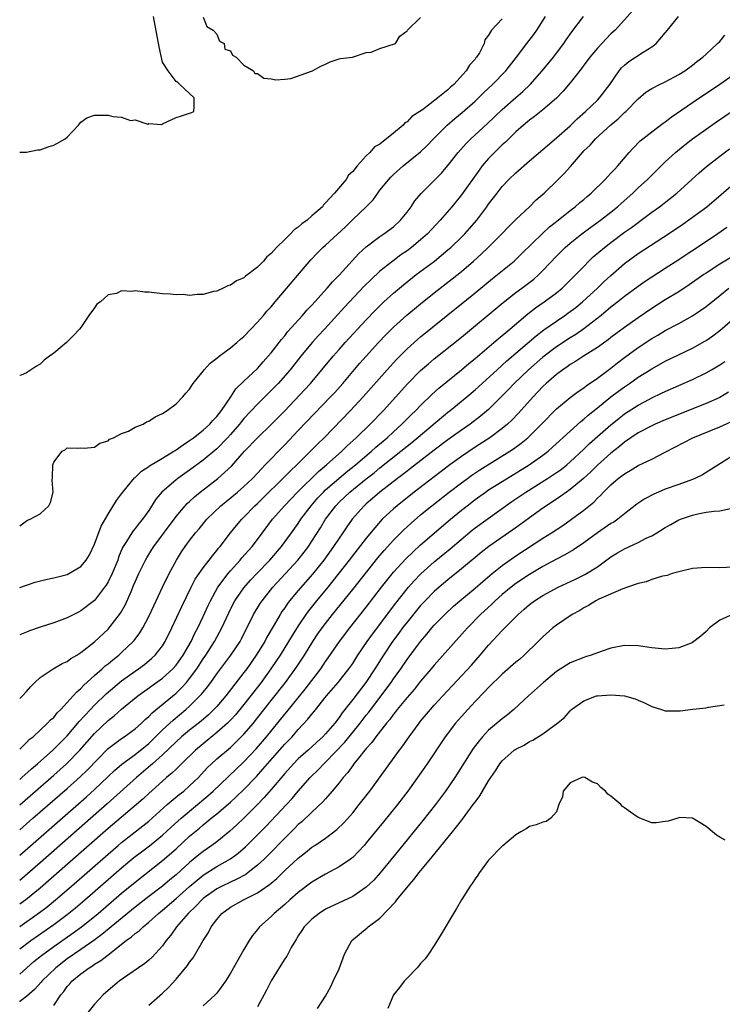
# Model space of a CAD drawing. Units: inches. Extents: x 2562000 to 2565000, y 1530000 to 1533000.
# Drawn here: x 2562000 to 2562103, y 1531128 to 1531273 of the extents above; entities that cross this region are included whole.
import ezdxf

# ---------------------------------------------------------------- set-up
doc = ezdxf.new("R2010")
doc.units = ezdxf.units.IN
doc.header["$MEASUREMENT"] = 0
doc.layers.add('LD25621530_2ft', color=123, linetype='Continuous')

msp = doc.modelspace()

# ---------------------------------------------------------------- linework, layer by layer
at = {"layer": 'LD25621530_2ft'}
for points, elevation in [([(2562090.17, 1531273.83), (2562089, 1531272.49), (2562087.62, 1531271), (2562087, 1531270.42), (2562085, 1531268.34), (2562083.9, 1531267), (2562083.52, 1531266.48), (2562083, 1531265.84), (2562082.65, 1531265.35), (2562081, 1531263.25), (2562079.99, 1531262.01), (2562079, 1531260.99), (2562077, 1531259.27), (2562075.74, 1531258.26), (2562075, 1531257.75), (2562074.11, 1531257), (2562073, 1531256), (2562071.97, 1531255), (2562071.49, 1531254.51), (2562071, 1531254.09), (2562069.87, 1531253), (2562069, 1531252.09), (2562068.06, 1531251), (2562067.6, 1531250.4), (2562065, 1531246.73), (2562063.58, 1531245), (2562061.88, 1531243), (2562060.01, 1531241), (2562059, 1531240.12), (2562057.63, 1531239), (2562057, 1531238.53), (2562056.1, 1531237.9), (2562054.89, 1531237), (2562053, 1531235.49), (2562051.7, 1531234.3), (2562050.69, 1531233.31), (2562047.79, 1531230.21), (2562044.83, 1531227), (2562043.95, 1531226.05), (2562043.02, 1531225), (2562041.37, 1531223), (2562039.78, 1531221), (2562038.01, 1531219), (2562037, 1531217.94), (2562035, 1531215.94), (2562033, 1531213.83), (2562032.62, 1531213.38), (2562032.32, 1531213), (2562031, 1531211.49), (2562030.56, 1531211), (2562029, 1531209.37), (2562027, 1531207.71), (2562025, 1531206.24), (2562023.26, 1531205), (2562023, 1531204.8), (2562020.92, 1531203), (2562020.05, 1531201.95), (2562019, 1531200.29), (2562018.09, 1531199), (2562017.58, 1531198.42), (2562017, 1531197.65), (2562016.7, 1531197.3), (2562016.49, 1531197), (2562015.71, 1531195.71), (2562015.24, 1531195), (2562015.15, 1531194.85), (2562014.56, 1531193.44), (2562014.42, 1531193), (2562013.59, 1531191), (2562013, 1531189.8), (2562012.7, 1531189.3), (2562012.48, 1531189), (2562011, 1531187.04), (2562009, 1531185.5), (2562008.66, 1531185.34), (2562007, 1531184.49), (2562005, 1531183.76), (2562003, 1531183.1), (2562001.44, 1531182.56), (2562001, 1531182.4), (2562000, 1531181.97)], 7802), ([(2562000, 1531253.04), (2562001, 1531253.01), (2562002.61, 1531253.39), (2562003, 1531253.39), (2562004.18, 1531253.82), (2562005, 1531254.05), (2562006.7, 1531255), (2562007, 1531255.25), (2562008.67, 1531257), (2562008.79, 1531257.21), (2562009, 1531257.43), (2562009.9, 1531258.1), (2562011, 1531258.47), (2562011.51, 1531258.49), (2562013, 1531258.48), (2562013.72, 1531258.28), (2562015, 1531258.2), (2562016.29, 1531257.71), (2562017, 1531257.78), (2562018.85, 1531257.15), (2562019, 1531257.23), (2562020.89, 1531257.11), (2562021, 1531257.2), (2562023, 1531258.11), (2562023.66, 1531258.34), (2562025, 1531258.78), (2562025.18, 1531258.82), (2562025.6, 1531259), (2562025.68, 1531259.68), (2562025.68, 1531261), (2562025, 1531261.68), (2562023.58, 1531263), (2562023.26, 1531263.26), (2562023, 1531263.42), (2562021.86, 1531265), (2562021, 1531266.27), (2562020.54, 1531268.54), (2562019.69, 1531273)], 7794), ([(2562000, 1531172.64), (2562000.41, 1531173), (2562001, 1531173.65), (2562001.62, 1531174.38), (2562002.23, 1531175), (2562003, 1531175.73), (2562004.91, 1531177), (2562006.24, 1531177.76), (2562007, 1531178.08), (2562007.51, 1531178.49), (2562008.4, 1531179), (2562009, 1531179.38), (2562011, 1531180.95), (2562013, 1531182.82), (2562013.17, 1531183), (2562014.84, 1531185.16), (2562015.55, 1531186.45), (2562016.39, 1531188.39), (2562016.77, 1531189.23), (2562017, 1531189.78), (2562017.55, 1531191), (2562018.52, 1531193), (2562018.69, 1531193.31), (2562019.46, 1531194.54), (2562019.73, 1531195), (2562023, 1531199.42), (2562024.35, 1531201), (2562024.66, 1531201.34), (2562025, 1531201.63), (2562025.71, 1531202.29), (2562026.58, 1531203), (2562029.14, 1531205), (2562031.17, 1531206.83), (2562033.09, 1531209), (2562034.99, 1531211), (2562037, 1531212.93), (2562039, 1531214.98), (2562041.93, 1531218.07), (2562042.79, 1531219), (2562044.47, 1531221), (2562046.12, 1531223), (2562047, 1531224), (2562047.9, 1531225), (2562051, 1531228.34), (2562052.29, 1531229.71), (2562053, 1531230.43), (2562053.6, 1531231), (2562055, 1531232.28), (2562056.48, 1531233.52), (2562058.36, 1531235), (2562061.02, 1531237), (2562063, 1531238.63), (2562063.43, 1531239), (2562065, 1531240.52), (2562065.48, 1531241), (2562066.2, 1531241.8), (2562067.25, 1531243), (2562068.75, 1531245), (2562069, 1531245.36), (2562070.24, 1531247), (2562071, 1531247.97), (2562071.98, 1531249), (2562073, 1531250), (2562075, 1531251.73), (2562077, 1531253.42), (2562079, 1531255.15), (2562081, 1531256.91), (2562082.05, 1531257.95), (2562083.28, 1531259), (2562085, 1531260.68), (2562085.31, 1531261), (2562086.83, 1531263), (2562088.21, 1531265), (2562088.57, 1531265.43), (2562089, 1531265.82), (2562089.65, 1531266.35), (2562091.73, 1531267.73), (2562093, 1531268.51), (2562093.65, 1531269), (2562095, 1531270.59), (2562095.31, 1531271), (2562096.96, 1531273)], 7804), ([(2562000, 1531188.97), (2562001, 1531189.32), (2562002.28, 1531189.72), (2562003.86, 1531190.14), (2562005, 1531190.36), (2562007, 1531190.89), (2562007.23, 1531191), (2562009, 1531192.05), (2562009.8, 1531193), (2562010.25, 1531193.75), (2562011, 1531195.32), (2562012.01, 1531197.99), (2562013, 1531199.73), (2562014.25, 1531201.75), (2562015, 1531202.72), (2562015.2, 1531203), (2562016.91, 1531205.09), (2562017, 1531205.16), (2562017.92, 1531206.08), (2562019, 1531206.77), (2562019.12, 1531206.88), (2562021, 1531207.99), (2562022.66, 1531209), (2562022.86, 1531209.14), (2562023, 1531209.21), (2562024.03, 1531209.97), (2562025, 1531210.57), (2562025.59, 1531211), (2562027, 1531212.11), (2562027.97, 1531213), (2562028.44, 1531213.56), (2562029, 1531214.12), (2562029.69, 1531215), (2562031.06, 1531217), (2562031.82, 1531218.18), (2562033, 1531219.32), (2562035, 1531221.21), (2562035.83, 1531222.17), (2562036.58, 1531223), (2562037, 1531223.5), (2562038.52, 1531225.48), (2562039, 1531226.02), (2562039.43, 1531226.57), (2562041.62, 1531229), (2562042.25, 1531229.75), (2562043, 1531230.52), (2562045.25, 1531233), (2562046.04, 1531233.96), (2562047, 1531234.94), (2562049.9, 1531238.1), (2562051, 1531239.09), (2562053, 1531240.6), (2562053.59, 1531241), (2562055, 1531242.06), (2562056.02, 1531243), (2562057, 1531244.21), (2562057.6, 1531245), (2562058.16, 1531245.84), (2562059.07, 1531246.93), (2562062.05, 1531249.95), (2562063, 1531251.05), (2562064.51, 1531253), (2562065.68, 1531254.32), (2562066.36, 1531255), (2562068.78, 1531257.22), (2562071, 1531259.32), (2562073, 1531261.09), (2562074.03, 1531261.97), (2562075.09, 1531263), (2562076.87, 1531265), (2562078.54, 1531267), (2562079, 1531267.58), (2562080.06, 1531269), (2562080.43, 1531269.57), (2562081.25, 1531270.75), (2562082.96, 1531273)], 7800), ([(2562000, 1531198.04), (2562001, 1531198.77), (2562001.15, 1531198.85), (2562001.54, 1531199), (2562003, 1531199.8), (2562004.27, 1531201), (2562004.54, 1531201.46), (2562004.94, 1531203), (2562004.77, 1531204.77), (2562004.83, 1531205.17), (2562004.87, 1531207), (2562005, 1531207.39), (2562006.24, 1531209), (2562006.72, 1531209.28), (2562007, 1531209.49), (2562008.54, 1531209.46), (2562009, 1531209.49), (2562009.48, 1531209.48), (2562011, 1531209.59), (2562011.8, 1531210.2), (2562013, 1531210.52), (2562013.23, 1531210.77), (2562013.81, 1531211), (2562015, 1531211.64), (2562015.99, 1531211.99), (2562017, 1531212.53), (2562018.18, 1531213), (2562018.67, 1531213.33), (2562019, 1531213.43), (2562019.91, 1531214.09), (2562021, 1531214.57), (2562021.68, 1531215), (2562023, 1531216.01), (2562024.02, 1531217), (2562024.44, 1531217.56), (2562025, 1531218.13), (2562025.31, 1531218.69), (2562025.54, 1531219), (2562027, 1531220.79), (2562027.15, 1531221), (2562028.01, 1531221.99), (2562029, 1531222.69), (2562029.36, 1531223), (2562031, 1531224.23), (2562031.93, 1531225), (2562032.5, 1531225.5), (2562033, 1531225.89), (2562035, 1531227.99), (2562035.88, 1531229), (2562036.38, 1531229.62), (2562037, 1531230.28), (2562037.61, 1531231), (2562042.84, 1531237.16), (2562043.8, 1531238.2), (2562044.61, 1531239), (2562045, 1531239.34), (2562047.94, 1531242.06), (2562049, 1531243.13), (2562050.98, 1531245), (2562051.99, 1531246.01), (2562052.69, 1531247), (2562053, 1531247.41), (2562054.3, 1531249), (2562054.63, 1531249.37), (2562055, 1531249.72), (2562056.44, 1531251), (2562059, 1531253.1), (2562059.97, 1531254.03), (2562060.89, 1531255), (2562062.92, 1531257), (2562064.04, 1531257.96), (2562065.13, 1531258.87), (2562067, 1531260.54), (2562067.49, 1531261), (2562068.25, 1531261.75), (2562069.58, 1531263), (2562071.51, 1531265), (2562073.11, 1531267), (2562074.64, 1531269), (2562075.64, 1531270.36), (2562076.08, 1531271), (2562077.36, 1531273)], 7798), ([(2562071, 1531272.65), (2562069.41, 1531271), (2562069, 1531270.27), (2562068.44, 1531269.56), (2562068.34, 1531269), (2562067.64, 1531267.64), (2562067.22, 1531267), (2562067.11, 1531266.89), (2562067, 1531266.72), (2562066.17, 1531265.83), (2562065.72, 1531265), (2562063.88, 1531263), (2562063.4, 1531262.6), (2562063, 1531262.19), (2562061.55, 1531261), (2562059.27, 1531259.27), (2562058.88, 1531259), (2562057.72, 1531258.28), (2562057, 1531257.51), (2562056.67, 1531257.33), (2562056.42, 1531257), (2562055, 1531255.81), (2562053, 1531254.19), (2562052.2, 1531253.8), (2562051.53, 1531253), (2562051, 1531252.47), (2562049.64, 1531251), (2562049, 1531250.16), (2562048.37, 1531249.63), (2562048.02, 1531249), (2562046.31, 1531247), (2562045, 1531245.55), (2562044.71, 1531245.29), (2562044.54, 1531245), (2562043, 1531243.65), (2562042.29, 1531243), (2562041.52, 1531242.48), (2562041, 1531242), (2562040.4, 1531241.6), (2562039.85, 1531241), (2562039, 1531240.19), (2562037.78, 1531239), (2562037, 1531238.11), (2562036.38, 1531237.62), (2562035.88, 1531237), (2562035, 1531236.08), (2562033.56, 1531235), (2562033.23, 1531234.77), (2562033, 1531234.54), (2562031.89, 1531234.11), (2562031, 1531233.47), (2562030.65, 1531233.35), (2562029.94, 1531233), (2562029, 1531232.59), (2562028.5, 1531232.5), (2562027, 1531232.07), (2562026.1, 1531232.1), (2562025, 1531231.95), (2562024.06, 1531232.06), (2562023, 1531232.03), (2562022.15, 1531232.15), (2562021, 1531232.2), (2562019, 1531232.4), (2562018.41, 1531232.41), (2562017, 1531232.6), (2562016.5, 1531232.5), (2562015, 1531232.62), (2562014.25, 1531232.25), (2562013, 1531232.01), (2562011.87, 1531231), (2562011.33, 1531230.67), (2562011, 1531230.11), (2562010.15, 1531229), (2562009, 1531227.24), (2562008.82, 1531227), (2562007.94, 1531226.06), (2562006.9, 1531225), (2562005, 1531223.46), (2562004.38, 1531223), (2562003.61, 1531222.4), (2562003, 1531221.83), (2562002.45, 1531221.55), (2562001, 1531220.54), (2562000.23, 1531220.23), (2562000, 1531220.17)], 7796), ([(2562027, 1531272.9), (2562027.52, 1531271.52), (2562028.47, 1531271), (2562029, 1531270.37), (2562029.38, 1531269.38), (2562030.07, 1531269), (2562030.2, 1531268.2), (2562031, 1531267.94), (2562031.29, 1531267.29), (2562031.84, 1531267), (2562033, 1531265.83), (2562034.4, 1531265), (2562034.6, 1531264.6), (2562035, 1531264.59), (2562035.93, 1531263.93), (2562037, 1531263.81), (2562037.68, 1531263.68), (2562039, 1531263.75), (2562039.88, 1531263.88), (2562042.95, 1531264.95), (2562043.07, 1531265), (2562044.33, 1531265.67), (2562045, 1531266), (2562045.69, 1531266.31), (2562047, 1531266.75), (2562047.19, 1531266.81), (2562048.98, 1531267), (2562051, 1531267.68), (2562051.73, 1531267.73), (2562053, 1531268.27), (2562055.3, 1531269), (2562055.92, 1531270.08), (2562057, 1531270.88), (2562057.04, 1531270.96), (2562059, 1531272.86)], 7794), ([(2562000, 1531165.16), (2562001, 1531166.13), (2562001.41, 1531166.59), (2562001.97, 1531167), (2562003, 1531167.94), (2562004.11, 1531169), (2562004.53, 1531169.47), (2562005, 1531169.85), (2562005.5, 1531170.5), (2562006.04, 1531171), (2562007, 1531172.02), (2562007.89, 1531173), (2562008.39, 1531173.61), (2562009, 1531174.11), (2562009.42, 1531174.58), (2562011, 1531176.03), (2562012.14, 1531177), (2562012.59, 1531177.41), (2562013, 1531177.72), (2562013.69, 1531178.31), (2562014.59, 1531179), (2562015, 1531179.37), (2562016.7, 1531181), (2562016.84, 1531181.16), (2562017.7, 1531182.3), (2562018.14, 1531183), (2562019, 1531184.67), (2562019.72, 1531186.28), (2562021.01, 1531189), (2562022.01, 1531191), (2562023.08, 1531193), (2562023.81, 1531194.19), (2562024.36, 1531195), (2562025, 1531195.87), (2562025.88, 1531197), (2562026.4, 1531197.6), (2562027.56, 1531199), (2562029.62, 1531201), (2562030.37, 1531201.63), (2562032.06, 1531203), (2562033, 1531203.81), (2562034.26, 1531205), (2562035, 1531205.8), (2562035.56, 1531206.44), (2562036.14, 1531207), (2562039, 1531209.93), (2562041, 1531212.06), (2562045.75, 1531217), (2562046.35, 1531217.65), (2562047.53, 1531219), (2562049, 1531220.75), (2562050.04, 1531221.96), (2562050.98, 1531223), (2562052.82, 1531225), (2562053.88, 1531226.12), (2562055, 1531227.25), (2562056.97, 1531229.03), (2562059, 1531230.7), (2562061, 1531232.31), (2562063.62, 1531234.38), (2562065, 1531235.48), (2562066.77, 1531237), (2562067.94, 1531238.06), (2562068.93, 1531239), (2562070.94, 1531241), (2562071.94, 1531242.06), (2562073, 1531243.11), (2562075.01, 1531245), (2562076.01, 1531245.99), (2562077.16, 1531247), (2562079.25, 1531249), (2562080.13, 1531249.87), (2562081.06, 1531250.94), (2562082.8, 1531253), (2562083, 1531253.21), (2562083.93, 1531254.07), (2562084.75, 1531255), (2562087, 1531257.05), (2562088.08, 1531257.92), (2562089, 1531258.84), (2562089.19, 1531259), (2562091, 1531260.9), (2562092.14, 1531261.86), (2562093, 1531262.42), (2562094.16, 1531263), (2562095, 1531263.37), (2562097, 1531264.44), (2562097.87, 1531265), (2562099, 1531265.84), (2562099.64, 1531266.36), (2562100.54, 1531267), (2562101, 1531267.44), (2562102.7, 1531269), (2562103, 1531269.32), (2562103.74, 1531270.26)], 7806), ([(2562000, 1531160.72), (2562000.32, 1531161), (2562001.74, 1531162.26), (2562002.63, 1531163), (2562004.88, 1531165), (2562007, 1531167.15), (2562008.57, 1531169), (2562008.76, 1531169.24), (2562010.41, 1531171), (2562011, 1531171.62), (2562012.71, 1531173.29), (2562015, 1531175.21), (2562017, 1531176.66), (2562017.5, 1531177), (2562018.35, 1531177.65), (2562019.45, 1531178.55), (2562019.92, 1531179), (2562021, 1531180.36), (2562021.41, 1531181), (2562022.4, 1531183), (2562023.84, 1531186.16), (2562025.24, 1531189), (2562025.84, 1531190.16), (2562026.4, 1531191), (2562027, 1531191.85), (2562027.89, 1531193), (2562028.36, 1531193.64), (2562029, 1531194.39), (2562029.26, 1531194.74), (2562029.5, 1531195), (2562031.04, 1531197), (2562031.91, 1531198.09), (2562032.67, 1531199), (2562033, 1531199.32), (2562034.62, 1531201), (2562035, 1531201.34), (2562035.84, 1531202.16), (2562038.74, 1531205), (2562039.86, 1531206.14), (2562040.79, 1531207), (2562042.8, 1531209), (2562043.88, 1531210.12), (2562044.79, 1531211), (2562048.69, 1531215), (2562050.55, 1531217), (2562054.06, 1531221), (2562055.47, 1531222.53), (2562057, 1531224.06), (2562058.55, 1531225.45), (2562059, 1531225.83), (2562067, 1531232.31), (2562069.58, 1531234.42), (2562070.31, 1531235), (2562072.74, 1531237), (2562073.91, 1531238.09), (2562076.94, 1531241.06), (2562077.98, 1531242.02), (2562079.24, 1531243), (2562081, 1531244.45), (2562081.73, 1531245), (2562082.4, 1531245.6), (2562083, 1531246.08), (2562083.49, 1531246.51), (2562084.09, 1531247), (2562086.14, 1531249), (2562086.54, 1531249.46), (2562087, 1531249.92), (2562087.5, 1531250.5), (2562087.99, 1531251), (2562089.7, 1531253), (2562090.32, 1531253.68), (2562091.32, 1531254.68), (2562091.7, 1531255), (2562093, 1531256.04), (2562094.69, 1531257.31), (2562095, 1531257.51), (2562095.84, 1531258.16), (2562099, 1531260.35), (2562103, 1531263.01), (2562105, 1531264.41)], 7808), ([(2562000, 1531156.99), (2562005, 1531161.33), (2562006.89, 1531163), (2562008.87, 1531165), (2562011, 1531167.46), (2562013, 1531169.37), (2562013.92, 1531170.08), (2562015, 1531171.05), (2562017.39, 1531173), (2562021, 1531175.59), (2562022.54, 1531177), (2562023, 1531177.51), (2562024.07, 1531179), (2562025.21, 1531181), (2562025.77, 1531182.23), (2562026.19, 1531183), (2562027, 1531184.71), (2562027.71, 1531186.29), (2562028.06, 1531187), (2562029.17, 1531189), (2562030.66, 1531191), (2562031, 1531191.4), (2562032.44, 1531193), (2562032.69, 1531193.31), (2562034.22, 1531195), (2562035, 1531196.02), (2562037.21, 1531199), (2562038.96, 1531201), (2562040.89, 1531203), (2562043.99, 1531206.01), (2562045.17, 1531207), (2562047.4, 1531209), (2562048.2, 1531209.8), (2562049.53, 1531211), (2562051.57, 1531213), (2562053.52, 1531215), (2562055.35, 1531217), (2562057.08, 1531218.92), (2562059, 1531220.87), (2562060.13, 1531221.87), (2562061, 1531222.6), (2562065, 1531225.82), (2562071.12, 1531230.88), (2562073, 1531232.35), (2562073.87, 1531233), (2562075.64, 1531234.36), (2562076.37, 1531235), (2562077, 1531235.61), (2562079, 1531237.73), (2562079.62, 1531238.38), (2562080.26, 1531239), (2562081, 1531239.64), (2562082.71, 1531241), (2562084.03, 1531241.97), (2562085.45, 1531243), (2562087, 1531244.21), (2562087.97, 1531245), (2562088.51, 1531245.49), (2562090.21, 1531247), (2562091, 1531247.76), (2562092.39, 1531249), (2562093, 1531249.63), (2562095, 1531251.61), (2562096.52, 1531253), (2562096.78, 1531253.22), (2562097.89, 1531254.11), (2562099.02, 1531254.98), (2562101, 1531256.42), (2562102.52, 1531257.48), (2562105, 1531259.14)], 7810), ([(2562000, 1531153.29), (2562001.95, 1531155), (2562007, 1531159.39), (2562008.92, 1531161.08), (2562009.94, 1531162.06), (2562013, 1531165.24), (2562015, 1531166.74), (2562015.39, 1531167), (2562017, 1531168.18), (2562017.91, 1531169), (2562018.46, 1531169.54), (2562019, 1531169.99), (2562019.49, 1531170.51), (2562023, 1531173.43), (2562023.81, 1531174.19), (2562024.53, 1531175), (2562025, 1531175.56), (2562026.06, 1531177), (2562027, 1531178.44), (2562027.38, 1531179), (2562028.65, 1531181), (2562029.76, 1531183), (2562030.76, 1531185.24), (2562031.43, 1531186.57), (2562031.66, 1531187), (2562033, 1531188.91), (2562033.98, 1531190.02), (2562034.89, 1531191), (2562036.81, 1531193), (2562038.53, 1531195), (2562040, 1531197), (2562041, 1531198.4), (2562041.39, 1531199), (2562042.88, 1531201), (2562043.86, 1531202.14), (2562044.68, 1531203), (2562045, 1531203.31), (2562046.95, 1531205), (2562048.06, 1531205.94), (2562049.39, 1531207), (2562051.77, 1531209), (2562052.4, 1531209.6), (2562054.06, 1531211), (2562055, 1531211.88), (2562056.25, 1531213), (2562057.62, 1531214.38), (2562058.29, 1531215), (2562059, 1531215.75), (2562060.64, 1531217.36), (2562061.69, 1531218.31), (2562065, 1531221), (2562066.08, 1531221.92), (2562067, 1531222.66), (2562069.79, 1531225), (2562070.43, 1531225.57), (2562071, 1531226.03), (2562071.51, 1531226.49), (2562072.12, 1531227), (2562074.75, 1531229.25), (2562075.89, 1531230.11), (2562077.19, 1531231), (2562079, 1531232.34), (2562079.8, 1531233), (2562080.41, 1531233.59), (2562081.83, 1531235), (2562083, 1531236.22), (2562083.77, 1531237), (2562084.4, 1531237.6), (2562086.03, 1531239), (2562087, 1531239.74), (2562089, 1531241.23), (2562090.04, 1531241.96), (2562091, 1531242.68), (2562091.45, 1531243), (2562093, 1531244.18), (2562094.13, 1531245), (2562095.76, 1531246.24), (2562096.71, 1531247), (2562098.92, 1531249), (2562100, 1531250), (2562101.07, 1531250.93), (2562103, 1531252.45), (2562104.47, 1531253.53)], 7812), ([(2562000, 1531149.55), (2562009.83, 1531158.17), (2562011, 1531159.21), (2562013.96, 1531162.04), (2562015.05, 1531162.96), (2562017, 1531164.37), (2562017.79, 1531165), (2562018.44, 1531165.56), (2562019, 1531166.02), (2562021, 1531167.99), (2562022.56, 1531169.44), (2562024.46, 1531171), (2562025, 1531171.48), (2562026.53, 1531173), (2562026.76, 1531173.24), (2562027, 1531173.57), (2562027.64, 1531174.36), (2562028.12, 1531175), (2562029, 1531176.26), (2562031.05, 1531179), (2562032.42, 1531181), (2562032.62, 1531181.38), (2562033.28, 1531182.72), (2562033.87, 1531183.87), (2562034.41, 1531185), (2562035.4, 1531186.6), (2562035.66, 1531187), (2562037.27, 1531189), (2562040.92, 1531193), (2562041.84, 1531194.16), (2562042.48, 1531195), (2562043, 1531195.77), (2562044.26, 1531197.74), (2562045.02, 1531199), (2562046.52, 1531201), (2562047, 1531201.5), (2562048.59, 1531203), (2562051, 1531204.96), (2562052.15, 1531205.85), (2562053, 1531206.55), (2562056.07, 1531209), (2562057, 1531209.77), (2562057.69, 1531210.31), (2562063, 1531214.74), (2562063.34, 1531215), (2562065.8, 1531217), (2562067, 1531218.03), (2562070.24, 1531221), (2562071.7, 1531222.3), (2562075.99, 1531226.01), (2562077.12, 1531226.88), (2562079, 1531228.17), (2562080.24, 1531229), (2562080.68, 1531229.32), (2562081.81, 1531230.19), (2562082.8, 1531231), (2562085, 1531233), (2562086.02, 1531233.98), (2562087, 1531234.87), (2562089, 1531236.62), (2562091, 1531238.1), (2562095.47, 1531241), (2562097.56, 1531242.44), (2562099, 1531243.45), (2562101.09, 1531245), (2562103.21, 1531246.79), (2562105, 1531248.34)], 7814), ([(2562104.07, 1531241.93), (2562102.73, 1531241), (2562099.72, 1531239), (2562098.07, 1531237.93), (2562097, 1531237.2), (2562095, 1531235.89), (2562092.03, 1531233.97), (2562091, 1531233.25), (2562089, 1531231.78), (2562088.03, 1531231), (2562087, 1531230.2), (2562085.55, 1531229), (2562083, 1531227.02), (2562081.81, 1531226.19), (2562081, 1531225.71), (2562079, 1531224.39), (2562077, 1531222.85), (2562074.88, 1531221), (2562072.78, 1531219), (2562071.91, 1531218.09), (2562070.92, 1531217.08), (2562069, 1531215.17), (2562067.83, 1531214.17), (2562066.27, 1531213), (2562065, 1531212.12), (2562063, 1531210.67), (2562061, 1531209.16), (2562057.52, 1531206.48), (2562057, 1531206.1), (2562056.4, 1531205.6), (2562055.57, 1531205), (2562052.99, 1531203), (2562051.93, 1531202.07), (2562051, 1531201.28), (2562050.69, 1531201), (2562048.93, 1531199), (2562048.12, 1531197.88), (2562047.54, 1531197), (2562047, 1531196.23), (2562046.19, 1531195), (2562044.73, 1531193), (2562043.08, 1531190.92), (2562041, 1531188.53), (2562039.71, 1531187), (2562039.4, 1531186.6), (2562039, 1531185.98), (2562038.59, 1531185.41), (2562038.34, 1531185), (2562037.45, 1531183.45), (2562036.37, 1531181.63), (2562036.05, 1531181), (2562034.82, 1531179), (2562033.42, 1531177), (2562033, 1531176.43), (2562030.35, 1531173), (2562029, 1531171.46), (2562028.57, 1531171), (2562027.77, 1531170.23), (2562026.69, 1531169.31), (2562025, 1531167.97), (2562023.83, 1531167), (2562023, 1531166.25), (2562021, 1531164.35), (2562019.52, 1531163), (2562019.26, 1531162.74), (2562017.2, 1531161), (2562012.88, 1531157.12), (2562003, 1531148.44), (2562001.16, 1531146.84), (2562000, 1531145.85)], 7816), ([(2562105.81, 1531238.19), (2562103, 1531236.52), (2562101, 1531235.24), (2562100.65, 1531235), (2562098.52, 1531233.48), (2562097, 1531232.48), (2562095, 1531231.28), (2562093, 1531230.01), (2562091, 1531228.65), (2562089, 1531227.22), (2562087, 1531225.74), (2562086.58, 1531225.42), (2562085, 1531224.28), (2562082.98, 1531223), (2562081.78, 1531222.22), (2562081, 1531221.77), (2562080.56, 1531221.44), (2562079.9, 1531221), (2562079, 1531220.33), (2562077.48, 1531219), (2562077, 1531218.54), (2562075.54, 1531217), (2562073.4, 1531214.6), (2562072.42, 1531213.58), (2562071.78, 1531213), (2562071, 1531212.35), (2562069.19, 1531211), (2562067, 1531209.59), (2562065, 1531208.24), (2562063.3, 1531207), (2562058.03, 1531203), (2562055.52, 1531201), (2562055, 1531200.55), (2562053.36, 1531199), (2562052.24, 1531197.76), (2562051, 1531196.24), (2562048.49, 1531193), (2562045.34, 1531189), (2562043.69, 1531187), (2562042.49, 1531185.51), (2562042.11, 1531185), (2562041, 1531183.34), (2562040.11, 1531181.89), (2562039.57, 1531181), (2562038.31, 1531179), (2562037.79, 1531178.21), (2562036.97, 1531177), (2562035.53, 1531175), (2562033, 1531171.72), (2562031.76, 1531170.24), (2562031, 1531169.43), (2562030.57, 1531169), (2562029, 1531167.61), (2562027, 1531165.97), (2562025.86, 1531165), (2562023.81, 1531163), (2562023.41, 1531162.59), (2562023, 1531162.22), (2562022.39, 1531161.61), (2562021.62, 1531161), (2562021, 1531160.47), (2562019, 1531158.65), (2562018.15, 1531157.85), (2562017.19, 1531157), (2562013, 1531153.47), (2562004.22, 1531145.78), (2562003, 1531144.72), (2562000.89, 1531143), (2562000, 1531142.35)], 7818), ([(2562000, 1531139.08), (2562002.89, 1531141.11), (2562004.02, 1531141.98), (2562005.29, 1531143), (2562007.61, 1531145), (2562013, 1531149.73), (2562014.49, 1531151), (2562015, 1531151.43), (2562018.13, 1531153.87), (2562019, 1531154.59), (2562021.71, 1531157), (2562023.49, 1531158.51), (2562024.14, 1531159), (2562025, 1531159.75), (2562026.3, 1531161), (2562027.6, 1531162.4), (2562028.22, 1531163), (2562029, 1531163.72), (2562031, 1531165.43), (2562031.82, 1531166.18), (2562033, 1531167.36), (2562034.39, 1531169), (2562034.67, 1531169.33), (2562037, 1531172.32), (2562039.13, 1531175), (2562040.75, 1531177.25), (2562041.89, 1531179), (2562043.15, 1531181), (2562043.88, 1531182.12), (2562044.49, 1531183), (2562045, 1531183.68), (2562046.04, 1531185), (2562049, 1531188.64), (2562052.69, 1531193.31), (2562053.61, 1531194.39), (2562055, 1531195.9), (2562056.54, 1531197.46), (2562057.59, 1531198.41), (2562059, 1531199.63), (2562060.66, 1531201), (2562063.22, 1531203), (2562065, 1531204.36), (2562065.87, 1531205), (2562066.53, 1531205.47), (2562067.72, 1531206.28), (2562072.1, 1531209), (2562072.64, 1531209.36), (2562073.8, 1531210.2), (2562074.77, 1531211), (2562075, 1531211.21), (2562076.8, 1531213), (2562079, 1531215.26), (2562081, 1531216.93), (2562082.18, 1531217.82), (2562083, 1531218.35), (2562083.36, 1531218.64), (2562085, 1531219.76), (2562087, 1531221.26), (2562087.97, 1531222.03), (2562089, 1531222.81), (2562091, 1531224.26), (2562093, 1531225.58), (2562093.9, 1531226.1), (2562095, 1531226.77), (2562097, 1531227.83), (2562099, 1531228.92), (2562100.25, 1531229.75), (2562101, 1531230.31), (2562103, 1531231.94), (2562104.35, 1531233)], 7820), ([(2562000, 1531135.77), (2562001.65, 1531137), (2562005, 1531139.34), (2562007, 1531140.84), (2562008.19, 1531141.81), (2562009.59, 1531143), (2562013, 1531145.98), (2562015, 1531147.7), (2562016.8, 1531149.2), (2562017.93, 1531150.07), (2562019.08, 1531150.92), (2562021, 1531152.49), (2562022.3, 1531153.7), (2562023.74, 1531155), (2562027.7, 1531158.3), (2562028.47, 1531159), (2562031.81, 1531162.19), (2562033, 1531163.29), (2562034.81, 1531165.19), (2562035.73, 1531166.27), (2562036.34, 1531167), (2562039, 1531170.32), (2562039.32, 1531170.68), (2562042.02, 1531173.98), (2562044.3, 1531177), (2562045, 1531178.05), (2562045.4, 1531178.6), (2562047.04, 1531181), (2562048.57, 1531183), (2562051, 1531186.05), (2562053.24, 1531189), (2562055, 1531191.22), (2562056.82, 1531193.18), (2562057.83, 1531194.17), (2562059, 1531195.23), (2562063.38, 1531199), (2562065, 1531200.35), (2562065.82, 1531201), (2562067, 1531201.9), (2562068.55, 1531203), (2562069, 1531203.31), (2562071, 1531204.58), (2562074.95, 1531207), (2562077, 1531208.42), (2562077.74, 1531209), (2562078.41, 1531209.59), (2562081, 1531211.99), (2562082.58, 1531213.41), (2562083, 1531213.72), (2562083.67, 1531214.33), (2562085, 1531215.39), (2562086.99, 1531217.01), (2562088.13, 1531217.87), (2562089, 1531218.51), (2562089.73, 1531219), (2562091, 1531219.9), (2562093, 1531221.16), (2562095, 1531222.26), (2562099, 1531224.2), (2562100.81, 1531225.19), (2562101, 1531225.31), (2562102, 1531226), (2562103, 1531226.77), (2562106.34, 1531229.66)], 7822), ([(2562000, 1531132.05), (2562001.03, 1531133), (2562002.09, 1531133.91), (2562003.19, 1531134.81), (2562005, 1531136.11), (2562007.88, 1531138.12), (2562009.08, 1531139), (2562011, 1531140.54), (2562011.55, 1531141), (2562015, 1531143.96), (2562017, 1531145.6), (2562021, 1531148.78), (2562023, 1531150.52), (2562025, 1531152.34), (2562026.45, 1531153.55), (2562027, 1531154.03), (2562027.55, 1531154.45), (2562028.19, 1531155), (2562029, 1531155.65), (2562031, 1531157.35), (2562031.87, 1531158.13), (2562033, 1531159.22), (2562034.85, 1531161.15), (2562035.8, 1531162.2), (2562036.48, 1531163), (2562039, 1531165.89), (2562040.07, 1531167), (2562041, 1531168.07), (2562042.42, 1531169.58), (2562043, 1531170.33), (2562043.31, 1531170.69), (2562045.17, 1531173), (2562046.88, 1531175), (2562048.44, 1531177), (2562049, 1531177.79), (2562049.78, 1531179), (2562051.13, 1531181), (2562051.89, 1531182.11), (2562055.34, 1531186.66), (2562057, 1531188.78), (2562057.19, 1531189), (2562058.04, 1531189.96), (2562059.04, 1531190.96), (2562061, 1531192.73), (2562063.35, 1531194.65), (2562066.58, 1531197.42), (2562067, 1531197.76), (2562072.4, 1531201.6), (2562074.46, 1531203), (2562077.68, 1531205), (2562079, 1531205.86), (2562079.67, 1531206.33), (2562080.5, 1531207), (2562081, 1531207.43), (2562083, 1531209.31), (2562083.85, 1531210.15), (2562085, 1531211.17), (2562087, 1531212.92), (2562088.15, 1531213.85), (2562089, 1531214.5), (2562091, 1531215.79), (2562092.69, 1531216.69), (2562093, 1531216.85), (2562094.46, 1531217.54), (2562095, 1531217.81), (2562099, 1531219.59), (2562101, 1531220.55), (2562101.81, 1531221), (2562103, 1531221.71), (2562103.76, 1531222.24)], 7824), ([(2562104.31, 1531217.69), (2562103, 1531216.94), (2562101, 1531216.05), (2562095, 1531213.63), (2562093.5, 1531213), (2562093, 1531212.77), (2562091, 1531211.71), (2562089, 1531210.34), (2562088.28, 1531209.72), (2562087, 1531208.74), (2562085, 1531206.96), (2562084.03, 1531205.97), (2562082.98, 1531205.02), (2562081, 1531203.36), (2562080.47, 1531203), (2562079.62, 1531202.38), (2562077.52, 1531201), (2562077, 1531200.64), (2562075, 1531199.21), (2562073.73, 1531198.27), (2562072.56, 1531197.44), (2562069.01, 1531194.99), (2562067.89, 1531194.11), (2562065, 1531191.71), (2562063, 1531190.1), (2562061.7, 1531189), (2562061, 1531188.39), (2562059.64, 1531187), (2562059, 1531186.31), (2562057, 1531183.85), (2562056.35, 1531183), (2562055.78, 1531182.22), (2562054.84, 1531181), (2562053.52, 1531179), (2562052.27, 1531177), (2562050.93, 1531175), (2562049, 1531172.46), (2562047.47, 1531170.53), (2562047, 1531169.84), (2562046.35, 1531169), (2562045, 1531167.44), (2562044.59, 1531167), (2562043.75, 1531166.25), (2562043, 1531165.52), (2562042.44, 1531165), (2562041, 1531163.72), (2562040.29, 1531163), (2562039, 1531161.58), (2562037, 1531159.21), (2562035.97, 1531158.03), (2562034.99, 1531157.01), (2562033, 1531155.03), (2562031.96, 1531154.04), (2562030.92, 1531153.08), (2562029, 1531151.54), (2562028.29, 1531151), (2562027, 1531150.12), (2562026.37, 1531149.63), (2562025, 1531148.51), (2562023, 1531146.69), (2562022.07, 1531145.93), (2562021, 1531145), (2562019, 1531143.49), (2562017, 1531141.92), (2562012.1, 1531137.9), (2562010.91, 1531137), (2562009, 1531135.66), (2562007, 1531134.29), (2562005.3, 1531133), (2562003.26, 1531131), (2562003.15, 1531130.85), (2562002.2, 1531129.8), (2562001, 1531128.75), (2562000.01, 1531128.01), (2562000, 1531128)], 7826), ([(2562005, 1531127.43), (2562006.06, 1531129), (2562006.49, 1531129.51), (2562007, 1531130.23), (2562007.37, 1531130.63), (2562007.65, 1531131), (2562009, 1531132.12), (2562010.21, 1531133), (2562010.71, 1531133.29), (2562011, 1531133.5), (2562011.96, 1531134.04), (2562013, 1531134.92), (2562015.67, 1531137), (2562016.47, 1531137.53), (2562017, 1531138.02), (2562017.59, 1531138.41), (2562018.16, 1531139), (2562019, 1531139.69), (2562020.43, 1531141), (2562021, 1531141.45), (2562023, 1531143.18), (2562025, 1531144.95), (2562026.1, 1531145.9), (2562027, 1531146.61), (2562029, 1531147.9), (2562031, 1531149.01), (2562032.16, 1531149.84), (2562033.22, 1531150.78), (2562035, 1531152.57), (2562036.2, 1531153.8), (2562039.24, 1531157), (2562040.09, 1531157.91), (2562041, 1531159), (2562042.76, 1531161), (2562043.9, 1531162.1), (2562044.75, 1531163), (2562045, 1531163.23), (2562047.82, 1531166.18), (2562050.11, 1531169), (2562051, 1531170.17), (2562051.37, 1531170.63), (2562054.65, 1531175), (2562055, 1531175.5), (2562056.1, 1531177), (2562057, 1531178.34), (2562058.96, 1531181), (2562059.91, 1531182.09), (2562060.65, 1531183), (2562061, 1531183.4), (2562062.54, 1531185), (2562063.81, 1531186.19), (2562064.75, 1531187), (2562067, 1531188.84), (2562068.15, 1531189.85), (2562069.53, 1531191), (2562071, 1531192.18), (2562072.64, 1531193.36), (2562073, 1531193.6), (2562077, 1531196.21), (2562078.26, 1531197), (2562079.9, 1531198.1), (2562081.19, 1531199), (2562083, 1531200.34), (2562084.47, 1531201.53), (2562085, 1531202.09), (2562085.48, 1531202.52), (2562085.92, 1531203), (2562087, 1531204.07), (2562088.08, 1531205), (2562088.61, 1531205.39), (2562089, 1531205.71), (2562089.83, 1531206.17), (2562091, 1531206.9), (2562093, 1531207.86), (2562095, 1531208.87), (2562096.41, 1531209.59), (2562099.05, 1531211), (2562103, 1531212.59), (2562104.64, 1531213.36)], 7828), ([(2562105, 1531208.38), (2562100.45, 1531205.55), (2562099.33, 1531205), (2562099, 1531204.86), (2562097, 1531204.12), (2562095, 1531203.41), (2562094, 1531203), (2562093.3, 1531202.7), (2562092, 1531202), (2562090.79, 1531201.21), (2562089, 1531199.82), (2562088, 1531199), (2562087.41, 1531198.59), (2562087, 1531198.36), (2562085, 1531197.01), (2562083, 1531195.55), (2562081.48, 1531194.52), (2562080.23, 1531193.77), (2562079, 1531193.15), (2562077, 1531192.06), (2562075, 1531190.88), (2562073, 1531189.54), (2562072.3, 1531189), (2562071, 1531187.91), (2562069.97, 1531187), (2562069.48, 1531186.52), (2562067.82, 1531185), (2562065.88, 1531183), (2562065.47, 1531182.53), (2562061, 1531177.52), (2562060.57, 1531177), (2562059, 1531175.18), (2562058.04, 1531173.96), (2562057, 1531172.78), (2562055.55, 1531171), (2562055.32, 1531170.68), (2562055, 1531170.32), (2562054.45, 1531169.55), (2562053.98, 1531169), (2562052.4, 1531167), (2562051.84, 1531166.16), (2562051, 1531165.26), (2562050.89, 1531165.11), (2562050.78, 1531165), (2562049.83, 1531163.83), (2562049.18, 1531163), (2562049, 1531162.76), (2562048.28, 1531161.72), (2562047.61, 1531161), (2562047, 1531160.23), (2562045.98, 1531159), (2562045, 1531157.88), (2562044.6, 1531157.4), (2562043, 1531155.9), (2562041.52, 1531154.48), (2562041, 1531154.06), (2562040.48, 1531153.52), (2562039, 1531152.09), (2562036.49, 1531149.51), (2562035.98, 1531149), (2562035, 1531148.08), (2562033.63, 1531147), (2562033.27, 1531146.73), (2562031.97, 1531146.03), (2562031, 1531145.61), (2562029.77, 1531145), (2562029, 1531144.59), (2562027, 1531143.17), (2562026.8, 1531143), (2562025.94, 1531142.06), (2562024.79, 1531141), (2562023.09, 1531139), (2562022.22, 1531137.78), (2562021.57, 1531137), (2562021, 1531136.21), (2562019.47, 1531134.53), (2562019, 1531134.1), (2562018.4, 1531133.6), (2562017.49, 1531133), (2562015.92, 1531131.92), (2562014.62, 1531131), (2562013, 1531129.64), (2562012.26, 1531129), (2562011, 1531127.62), (2562009.84, 1531126.16)], 7830), ([(2562019, 1531127.47), (2562021, 1531129.27), (2562021.89, 1531130.11), (2562023, 1531131.32), (2562024.69, 1531133.31), (2562025, 1531133.81), (2562025.52, 1531134.48), (2562027.02, 1531137), (2562027.8, 1531138.2), (2562028.18, 1531139), (2562029, 1531140.1), (2562029.76, 1531141), (2562031, 1531141.9), (2562032.95, 1531143), (2562035, 1531144), (2562036.77, 1531145.23), (2562037, 1531145.45), (2562037.85, 1531146.15), (2562039, 1531147.29), (2562041, 1531149.14), (2562042.05, 1531149.95), (2562043, 1531150.73), (2562043.42, 1531151), (2562045, 1531152.07), (2562046.68, 1531153.32), (2562047.69, 1531154.31), (2562049, 1531155.81), (2562049.97, 1531157), (2562051.53, 1531159), (2562053.85, 1531162.15), (2562055.87, 1531165), (2562056.36, 1531165.64), (2562057.29, 1531167), (2562058.78, 1531169), (2562059, 1531169.27), (2562060.45, 1531171), (2562061, 1531171.62), (2562062.26, 1531173), (2562066.46, 1531177.54), (2562067.75, 1531179), (2562069, 1531180.46), (2562071, 1531182.63), (2562073.34, 1531185), (2562074.24, 1531185.76), (2562075, 1531186.45), (2562075.73, 1531187), (2562077, 1531187.8), (2562079.24, 1531189), (2562081.8, 1531190.2), (2562083.15, 1531190.85), (2562085, 1531192.02), (2562087, 1531193.48), (2562087.95, 1531194.05), (2562089, 1531194.64), (2562091, 1531195.56), (2562092.2, 1531196.2), (2562093, 1531196.58), (2562093.73, 1531197), (2562095, 1531197.79), (2562095.79, 1531198.21), (2562097, 1531198.91), (2562097.23, 1531199), (2562099, 1531199.62), (2562099.8, 1531199.8), (2562101, 1531200.03), (2562102.2, 1531200.2), (2562103, 1531200.25), (2562104.6, 1531200.6)], 7832), ([(2562105, 1531191.96), (2562103, 1531191.84), (2562101, 1531191.88), (2562099, 1531191.73), (2562097.37, 1531191.37), (2562096.03, 1531191), (2562095.27, 1531190.73), (2562094.61, 1531190.61), (2562093, 1531190.14), (2562092.19, 1531189.81), (2562091, 1531189.56), (2562089.45, 1531189), (2562088.77, 1531188.77), (2562085.23, 1531187.23), (2562084.77, 1531187), (2562083.7, 1531186.3), (2562083, 1531185.96), (2562082.42, 1531185.58), (2562081.31, 1531185), (2562079, 1531183.43), (2562078.45, 1531183), (2562077, 1531181.71), (2562076.31, 1531181), (2562074.24, 1531179), (2562073.57, 1531178.43), (2562073, 1531177.96), (2562071, 1531176.2), (2562069, 1531174.23), (2562068.41, 1531173.59), (2562067, 1531172.16), (2562065.92, 1531171), (2562065, 1531169.98), (2562064.15, 1531169), (2562062.63, 1531167), (2562059.94, 1531163), (2562058.55, 1531161), (2562057.11, 1531159), (2562055.59, 1531157), (2562053.55, 1531154.45), (2562051, 1531151.36), (2562050.68, 1531151), (2562049, 1531149.24), (2562048.87, 1531149.13), (2562048.7, 1531149), (2562047, 1531147.83), (2562045, 1531146.79), (2562043, 1531145.6), (2562041, 1531144.06), (2562039.77, 1531143), (2562039, 1531142.3), (2562037.45, 1531141), (2562037, 1531140.53), (2562035.31, 1531139), (2562035, 1531138.61), (2562034.26, 1531137.74), (2562033.79, 1531137), (2562033, 1531135.69), (2562031, 1531132.19), (2562030.27, 1531131), (2562029, 1531129.28), (2562028.75, 1531129), (2562027, 1531127.41)], 7834), ([(2562104.99, 1531185.01), (2562103, 1531184.16), (2562101.49, 1531183), (2562101, 1531182.48), (2562100.22, 1531181.78), (2562099, 1531180.86), (2562098.79, 1531180.79), (2562097, 1531180.09), (2562096, 1531180), (2562095, 1531179.88), (2562093.99, 1531179.99), (2562093, 1531180.06), (2562091, 1531180.35), (2562089, 1531180.41), (2562087, 1531180.02), (2562085.55, 1531179.55), (2562084.07, 1531179), (2562083.27, 1531178.73), (2562083, 1531178.67), (2562081, 1531177.86), (2562080.46, 1531177.54), (2562079, 1531176.59), (2562077.07, 1531175), (2562074.86, 1531173), (2562072.7, 1531171), (2562071.77, 1531170.23), (2562071, 1531169.64), (2562069, 1531167.94), (2562068.12, 1531167), (2562067.59, 1531166.41), (2562066.75, 1531165.25), (2562064.01, 1531161), (2562062.65, 1531159), (2562061.18, 1531157), (2562059.34, 1531154.66), (2562055.74, 1531150.26), (2562053.03, 1531146.97), (2562052.09, 1531145.91), (2562051, 1531144.85), (2562049, 1531143.5), (2562047, 1531142.56), (2562045, 1531141.6), (2562044.05, 1531141), (2562043, 1531140.16), (2562041.87, 1531139), (2562041.53, 1531138.47), (2562041, 1531137.68), (2562040.74, 1531137.26), (2562040.57, 1531137), (2562039.97, 1531135.97), (2562039.29, 1531134.71), (2562039, 1531134.3), (2562038.16, 1531133), (2562037, 1531131.09), (2562036.32, 1531129.68), (2562035, 1531127.26)], 7836), ([(2562043.8, 1531127), (2562045, 1531128.83), (2562045.76, 1531130.24), (2562046.15, 1531131), (2562047, 1531132.84), (2562047.81, 1531135), (2562048.88, 1531137), (2562051.15, 1531138.85), (2562051.29, 1531139), (2562053, 1531140.27), (2562055.31, 1531142.69), (2562055.51, 1531143), (2562057.14, 1531145), (2562058.02, 1531145.98), (2562058.78, 1531147), (2562060.68, 1531149.32), (2562063.67, 1531153), (2562064.28, 1531153.72), (2562065, 1531154.67), (2562065.16, 1531154.84), (2562066.74, 1531157), (2562067, 1531157.38), (2562067.69, 1531158.31), (2562069, 1531160.5), (2562069.32, 1531161), (2562070, 1531162), (2562070.63, 1531163), (2562071, 1531163.46), (2562072.74, 1531165), (2562073, 1531165.18), (2562074.23, 1531165.77), (2562075, 1531166.27), (2562075.53, 1531166.47), (2562077, 1531167.43), (2562078.65, 1531168.65), (2562079, 1531168.89), (2562080.18, 1531169.82), (2562081, 1531170.82), (2562081.1, 1531170.9), (2562081.19, 1531171), (2562083, 1531172.29), (2562084.88, 1531173), (2562085, 1531173.03), (2562087, 1531173.18), (2562089, 1531173.01), (2562090.57, 1531172.57), (2562091, 1531172.36), (2562091.96, 1531171.96), (2562093, 1531171.43), (2562094.45, 1531171), (2562095, 1531170.81), (2562097.2, 1531170.8), (2562099.06, 1531171.06), (2562101, 1531171.27), (2562101.34, 1531171.34), (2562103.68, 1531171.68)], 7838), ([(2562103.79, 1531151.79), (2562103, 1531152.21), (2562102.51, 1531152.51), (2562101, 1531153.78), (2562099, 1531155.03), (2562097.1, 1531155.1), (2562097, 1531155.08), (2562095.42, 1531154.58), (2562095, 1531154.51), (2562093.66, 1531154.34), (2562093, 1531154.31), (2562091, 1531155.09), (2562089.87, 1531155.87), (2562089, 1531156.55), (2562088.72, 1531156.72), (2562088.47, 1531157), (2562087, 1531158.26), (2562086.52, 1531158.52), (2562086.19, 1531159), (2562085.53, 1531159.53), (2562085, 1531160.04), (2562084.3, 1531160.3), (2562083.18, 1531161), (2562083, 1531161.06), (2562082.71, 1531161), (2562081, 1531160.23), (2562079.97, 1531159), (2562079.85, 1531158.15), (2562079.34, 1531157), (2562079, 1531155.95), (2562078.17, 1531155), (2562077.49, 1531154.51), (2562077, 1531154.44), (2562075.98, 1531154.02), (2562075, 1531153.77), (2562074.55, 1531153.45), (2562073.74, 1531153), (2562073, 1531152.55), (2562071.08, 1531150.92), (2562071, 1531150.87), (2562069, 1531148.81), (2562067.65, 1531147), (2562067.39, 1531146.61), (2562067, 1531146.1), (2562066.6, 1531145.4), (2562066.27, 1531145), (2562064.99, 1531143), (2562064.29, 1531141.71), (2562063.81, 1531141), (2562062.04, 1531137.96), (2562061, 1531136.27), (2562060.16, 1531135), (2562059.67, 1531134.33), (2562059, 1531133.62), (2562058.73, 1531133.27), (2562058.49, 1531133), (2562057, 1531131.48), (2562056.59, 1531131), (2562055.91, 1531130.09), (2562055, 1531129.03), (2562054.16, 1531127)], 7840)]:
    msp.add_lwpolyline(points, dxfattribs=dict(at, elevation=elevation))

doc.saveas('drawing.dxf')
